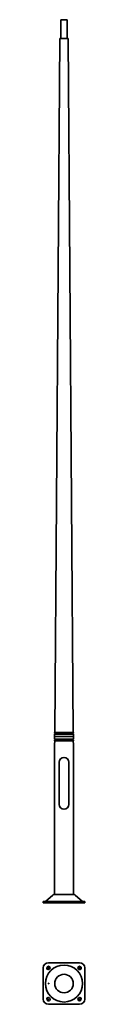
# Model space of a CAD drawing. Units: millimetres. Extents: x -200 to 200, y -977 to 8500.
import ezdxf

# ---------------------------------------------------------------- set-up
doc = ezdxf.new("R2010")
doc.units = ezdxf.units.MM
doc.layers.get('0').update_dxf_attribs({"lineweight": 35})
doc.layers.add('Wymiary i tekst', color=150, linetype='Continuous', lineweight=13)

# ---------------------------------------------------------------- blocks, each defined once
blk = doc.blocks.new('A$C23427B60')
for p, q in [((-30, 8320), (-30, 8500)), ((-30, 8500), (30, 8500)), ((30, 8320), (30, 8500)), ((-89.7, 1640), (-38.5, 8320)), ((38.5, 8320), (-38.5, 8320)), ((89.7, 1640), (38.5, 8320)), ((-90, 1640), (90, 1640)), ((-90, 1640), (-90, 1637.2)), ((90, 1637.2), (-90, 1637.2)), ((-90, 1633.3), (-90, 1637.2)), ((90, 1633.3), (-90, 1633.3)), ((-90, 1633.3), (-90, 1633.3)), ((-90, 1624.8), (-90, 1624.7)), ((90, 1624.7), (-90, 1624.7)), ((-90, 1600), (-90, 1624.7)), ((89.5, 1632.8), (-89.5, 1632.8)), ((89.5, 1625.2), (-89.5, 1625.2)), ((84.9, 1632), (-84.9, 1632)), ((84.9, 1626), (-84.9, 1626)), ((90, 1640), (90, 1637.2)), ((90, 1633.3), (90, 1637.2)), ((90, 1633.3), (90, 1633.3)), ((90, 1624.8), (90, 1624.7)), ((90, 1600), (90, 1624.7)), ((90, 1600), (-90, 1600)), ((-90, 1600), (90, 1600)), ((-90, 1600), (-90, 1575.3)), ((-90, 1575.3), (90, 1575.3)), ((-90, 1575.2), (-90, 1575.3)), ((-90, 1566.7), (90, 1566.7)), ((-90, 1566.7), (-90, 1566.7)), ((-90, 1566.7), (-90, 1562.8)), ((-90, 1562.8), (90, 1562.8)), ((-90, 1560), (-90, 1562.8)), ((-90, 1525), (-89.7, 1560)), ((-90, 1560), (90, 1560)), ((-90, 80.8), (-90, 1525)), ((-89.5, 1574.8), (89.5, 1574.8)), ((-89.5, 1567.2), (89.5, 1567.2)), ((-84.9, 1574), (84.9, 1574)), ((-84.9, 1568), (84.9, 1568)), ((90, 1525), (89.7, 1560)), ((90, 1600), (90, 1575.3)), ((90, 1575.2), (90, 1575.3)), ((90, 1566.7), (90, 1566.7)), ((90, 1566.7), (90, 1562.8)), ((90, 1560), (90, 1562.8)), ((90, 80.8), (90, 1525)), ((-47.5, 1352.5), (-47.5, 947.5)), ((47.5, 947.5), (47.5, 1352.5)), ((-200, 0), (-200, 12)), ((200, 12), (-200, 12)), ((200, 0), (-200, 0)), ((-108, 74.3), (-178.5, 14.4)), ((90.5, 80.8), (-90.5, 80.8)), ((108, 74.3), (178.5, 14.4)), ((200, 0), (200, 12))]:
    blk.add_line(p, q)
for centre, radius, start, end in [((0, 1352.5), 47.5, 0, 180), ((0, 947.5), 47.5, 180, 0), ((-185, 22), 10, 270, 310.36717), ((-90.5, 53.8), 27, 90, 130.36717), ((90.5, 53.8), 27, 49.63283, 90), ((185, 22), 10, 229.63283, 270)]:
    blk.add_arc(centre, radius, start, end)
for points, knots in [([(-90, 1633.3), (-90, 1633.3), (-89.9, 1633.2), (-89.8, 1633.1), (-89.7, 1633), (-89.5, 1632.8), (-89.5, 1632.8), (-89.5, 1632.8)], [0.8150423, 0.8150423, 0.8150423, 0.8150423, 0.9069815, 0.9069815, 0.9989206, 0.9989206, 1.0174727, 1.0174727, 1.0174727, 1.0174727]), ([(-89.5, 1625.2), (-89.5, 1625.2), (-89.5, 1625.2), (-89.7, 1625), (-89.8, 1624.9), (-89.9, 1624.8), (-90, 1624.8), (-90, 1624.8)], [0.612612, 0.612612, 0.612612, 0.612612, 0.6311641, 0.6311641, 0.7231032, 0.7231032, 0.8150423, 0.8150423, 0.8150423, 0.8150423]), ([(-89.5, 1632.8), (-89.2, 1632.7), (-88.9, 1632.7), (-87.9, 1632.5), (-87.1, 1632.4), (-85.9, 1632.2), (-85.4, 1632.1), (-84.9, 1632)], [3.9691664, 3.9691664, 3.9691664, 3.9691664, 4.0524575, 4.0524575, 4.2805313, 4.2805313, 4.4105004, 4.4105004, 4.4105004, 4.4105004]), ([(-84.9, 1626), (-85.4, 1625.9), (-85.9, 1625.8), (-87.1, 1625.6), (-87.9, 1625.5), (-88.9, 1625.3), (-89.2, 1625.3), (-89.5, 1625.2)], [2.8664528, 2.8664528, 2.8664528, 2.8664528, 2.9964219, 2.9964219, 3.2244958, 3.2244958, 3.3077869, 3.3077869, 3.3077869, 3.3077869]), ([(-84.9, 1632), (-84.9, 1631.6), (-84.9, 1631.1), (-84.9, 1630.1), (-84.9, 1629.5), (-84.9, 1629), (-84.9, 1628.5), (-84.9, 1627.9), (-84.9, 1626.9), (-84.9, 1626.4), (-84.9, 1626)], [-0.3195057, -0.3195057, -0.3195057, -0.3195057, -0.1601205, -0.1601205, 0, 0, 0, 0.1601205, 0.1601205, 0.3195057, 0.3195057, 0.3195057, 0.3195057]), ([(84.9, 1632), (85.4, 1632.1), (85.9, 1632.2), (87.1, 1632.4), (87.9, 1632.5), (88.9, 1632.7), (89.2, 1632.7), (89.5, 1632.8)], [2.8664528, 2.8664528, 2.8664528, 2.8664528, 2.9964219, 2.9964219, 3.2244958, 3.2244958, 3.3077869, 3.3077869, 3.3077869, 3.3077869]), ([(84.9, 1626), (84.9, 1626.4), (84.9, 1626.9), (84.9, 1627.9), (84.9, 1628.5), (84.9, 1629.5), (84.9, 1630.1), (84.9, 1631.1), (84.9, 1631.6), (84.9, 1632)], [0.9614582, 0.9614582, 0.9614582, 0.9614582, 1.1208434, 1.1208434, 1.2809639, 1.2809639, 1.4410843, 1.4410843, 1.6004695, 1.6004695, 1.6004695, 1.6004695]), ([(89.5, 1625.2), (89.2, 1625.3), (88.9, 1625.3), (87.9, 1625.5), (87.1, 1625.6), (85.9, 1625.8), (85.4, 1625.9), (84.9, 1626)], [3.9691664, 3.9691664, 3.9691664, 3.9691664, 4.0524575, 4.0524575, 4.2805313, 4.2805313, 4.4105004, 4.4105004, 4.4105004, 4.4105004]), ([(89.5, 1632.8), (89.5, 1632.8), (89.5, 1632.8), (89.7, 1633), (89.8, 1633.1), (89.9, 1633.2), (90, 1633.3), (90, 1633.3)], [0.612612, 0.612612, 0.612612, 0.612612, 0.6311641, 0.6311641, 0.7231032, 0.7231032, 0.8150423, 0.8150423, 0.8150423, 0.8150423]), ([(90, 1624.8), (90, 1624.8), (89.9, 1624.8), (89.8, 1624.9), (89.7, 1625), (89.5, 1625.2), (89.5, 1625.2), (89.5, 1625.2)], [0.8150423, 0.8150423, 0.8150423, 0.8150423, 0.9069815, 0.9069815, 0.9989206, 0.9989206, 1.0174727, 1.0174727, 1.0174727, 1.0174727]), ([(-90, 1575.2), (-90, 1575.2), (-89.9, 1575.2), (-89.8, 1575.1), (-89.7, 1575), (-89.5, 1574.8), (-89.5, 1574.8), (-89.5, 1574.8)], [0.8150423, 0.8150423, 0.8150423, 0.8150423, 0.9069815, 0.9069815, 0.9989206, 0.9989206, 1.0174727, 1.0174727, 1.0174727, 1.0174727]), ([(-89.5, 1567.2), (-89.5, 1567.2), (-89.5, 1567.2), (-89.7, 1567), (-89.8, 1566.9), (-89.9, 1566.8), (-90, 1566.7), (-90, 1566.7)], [0.612612, 0.612612, 0.612612, 0.612612, 0.6311641, 0.6311641, 0.7231032, 0.7231032, 0.8150423, 0.8150423, 0.8150423, 0.8150423]), ([(-89.5, 1574.8), (-89.2, 1574.7), (-88.9, 1574.7), (-87.9, 1574.5), (-87.1, 1574.4), (-85.9, 1574.2), (-85.4, 1574.1), (-84.9, 1574)], [3.9691664, 3.9691664, 3.9691664, 3.9691664, 4.0524575, 4.0524575, 4.2805313, 4.2805313, 4.4105004, 4.4105004, 4.4105004, 4.4105004]), ([(-84.9, 1568), (-85.4, 1567.9), (-85.9, 1567.8), (-87.1, 1567.6), (-87.9, 1567.5), (-88.9, 1567.3), (-89.2, 1567.3), (-89.5, 1567.2)], [2.8664528, 2.8664528, 2.8664528, 2.8664528, 2.9964219, 2.9964219, 3.2244958, 3.2244958, 3.3077869, 3.3077869, 3.3077869, 3.3077869]), ([(-84.9, 1574), (-84.9, 1573.6), (-84.9, 1573.1), (-84.9, 1572.1), (-84.9, 1571.5), (-84.9, 1570.5), (-84.9, 1569.9), (-84.9, 1568.9), (-84.9, 1568.4), (-84.9, 1568)], [0.9614582, 0.9614582, 0.9614582, 0.9614582, 1.1208434, 1.1208434, 1.2809639, 1.2809639, 1.4410843, 1.4410843, 1.6004695, 1.6004695, 1.6004695, 1.6004695]), ([(84.9, 1574), (85.4, 1574.1), (85.9, 1574.2), (87.1, 1574.4), (87.9, 1574.5), (88.9, 1574.7), (89.2, 1574.7), (89.5, 1574.8)], [2.8664528, 2.8664528, 2.8664528, 2.8664528, 2.9964219, 2.9964219, 3.2244958, 3.2244958, 3.3077869, 3.3077869, 3.3077869, 3.3077869]), ([(84.9, 1568), (84.9, 1568.4), (84.9, 1568.9), (84.9, 1569.9), (84.9, 1570.5), (84.9, 1571), (84.9, 1571.5), (84.9, 1572.1), (84.9, 1573.1), (84.9, 1573.6), (84.9, 1574)], [-0.3195057, -0.3195057, -0.3195057, -0.3195057, -0.1601205, -0.1601205, 0, 0, 0, 0.1601205, 0.1601205, 0.3195057, 0.3195057, 0.3195057, 0.3195057]), ([(89.5, 1567.2), (89.2, 1567.3), (88.9, 1567.3), (87.9, 1567.5), (87.1, 1567.6), (85.9, 1567.8), (85.4, 1567.9), (84.9, 1568)], [3.9691664, 3.9691664, 3.9691664, 3.9691664, 4.0524575, 4.0524575, 4.2805313, 4.2805313, 4.4105004, 4.4105004, 4.4105004, 4.4105004]), ([(89.5, 1574.8), (89.5, 1574.8), (89.5, 1574.8), (89.7, 1575), (89.8, 1575.1), (89.9, 1575.2), (90, 1575.2), (90, 1575.2)], [0.612612, 0.612612, 0.612612, 0.612612, 0.6311641, 0.6311641, 0.7231032, 0.7231032, 0.8150423, 0.8150423, 0.8150423, 0.8150423]), ([(90, 1566.7), (90, 1566.7), (89.9, 1566.8), (89.8, 1566.9), (89.7, 1567), (89.5, 1567.2), (89.5, 1567.2), (89.5, 1567.2)], [0.8150423, 0.8150423, 0.8150423, 0.8150423, 0.9069815, 0.9069815, 0.9989206, 0.9989206, 1.0174727, 1.0174727, 1.0174727, 1.0174727])]:
    blk.add_open_spline(points, degree=3, knots=knots)
blk = doc.blocks.new('A$C06671568')
for p, q in [((-200, -926.7), (-200, -626.7)), ((-159.2, -614.6), (-162, -617.5)), ((-150, -576.7), (150, -576.7)), ((-140.8, -638.7), (-138, -635.9)), ((138, -635.9), (140.8, -638.7)), ((162, -617.5), (159.2, -614.6)), ((200, -626.7), (200, -926.7)), ((-162, -935.9), (-159.2, -938.7)), ((-138, -917.5), (-140.8, -914.6)), ((140.8, -914.6), (138, -917.5)), ((159.2, -938.7), (162, -935.9)), ((150, -976.7), (-150, -976.7))]:
    blk.add_line(p, q)
for radius in [178, 89]:
    blk.add_circle((0, -776.7), radius)
for centre, radius, start, end in [((-150, -626.7), 50, 90, 180), ((-151.4, -628.1), 15, 135, 315), ((-148.6, -625.2), 15, 315, 135), ((148.6, -625.2), 15, 45, 225), ((151.4, -628.1), 15, 225, 45), ((150, -626.7), 50, 0, 90), ((-150, -926.7), 50, 180, 270), ((-151.4, -925.2), 15, 45, 225), ((-148.6, -928.1), 15, 225, 45), ((148.6, -928.1), 15, 135, 315), ((151.4, -925.2), 15, 315, 135), ((150, -926.7), 50, 270, 0)]:
    blk.add_arc(centre, radius, start, end)
blk.add_ellipse((-147.5, -776.7), major_axis=(0, 3.2), ratio=0.770631)
at = {"layer": 'Defpoints', "color": 1}
for p, q in [((-162, -638.7), (-138, -614.6)), ((138, -614.6), (162, -638.7)), ((-138, -938.7), (-162, -914.6)), ((162, -914.6), (138, -938.7))]:
    blk.add_line(p, q, dxfattribs=at)
at = {"layer": 'Wymiary i tekst'}
blk.add_ellipse((-147.5, -776.7), major_axis=(0, 4), ratio=0.770631, start_param=4.712389, end_param=9.424778, dxfattribs=at)

msp = doc.modelspace()

# ---------------------------------------------------------------- block references
for name in ['A$C23427B60', 'A$C06671568']:
    msp.add_blockref(name, (0, 0))

doc.saveas('drawing.dxf')
